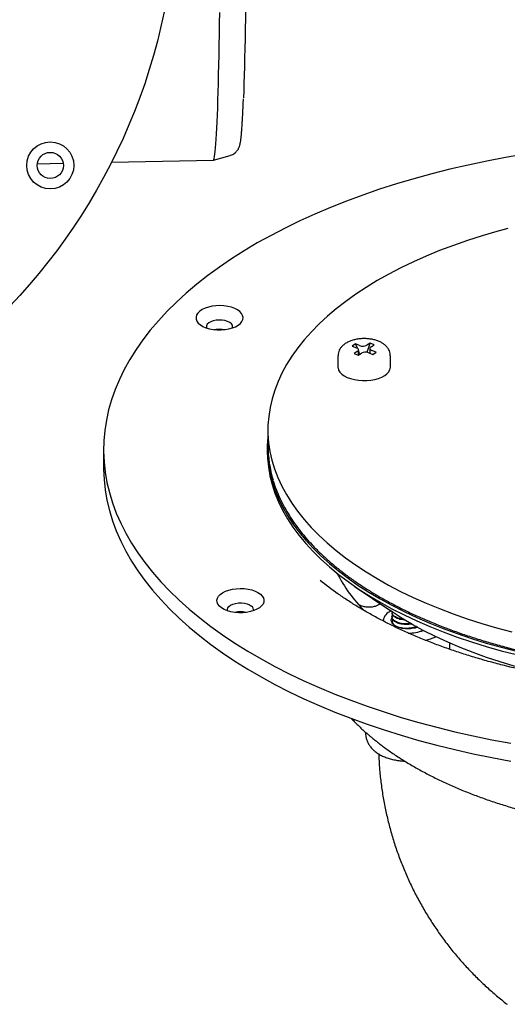
# Model space of a CAD drawing. Units: millimetres. Extents: x 15 to 1161, y 19 to 821.
# Drawn here: x 885 to 978, y 424 to 612 of the extents above; entities that cross this region are included whole.
import ezdxf

# ---------------------------------------------------------------- set-up
doc = ezdxf.new("R2010")
doc.units = ezdxf.units.MM
doc.header["$LTSCALE"] = 4

msp = doc.modelspace()

# ---------------------------------------------------------------- linework, layer by layer
at = {"color": 7, "linetype": 'Continuous', "lineweight": 25}
for p, q in [((902.188, 584.992), (921.662, 585.382)), ((921.672, 585.383), (924.865, 586.308)), ((888.014, 584.708), (892.956, 584.807)), ((948.779, 550.281), (948.161, 549.876)), ((948.161, 549.876), (948.948, 549.558)), ((949.565, 549.963), (948.779, 550.281)), ((949.139, 549.455), (948.779, 550.281)), ((951.587, 550.455), (950.969, 550.05)), ((951.009, 548.686), (951.587, 550.455)), ((951.542, 549.413), (951.542, 548.508)), ((952.374, 550.136), (951.587, 550.455)), ((951.756, 549.731), (952.374, 550.136)), ((945.436, 547.997), (945.436, 545.854)), ((949.116, 548.835), (948.498, 548.43)), ((948.498, 548.43), (949.285, 548.111)), ((949.285, 548.111), (949.903, 548.516)), ((949.33, 548.141), (949.33, 549.153)), ((949.565, 548.478), (949.33, 549.018)), ((951.307, 548.603), (952.093, 548.285)), ((952.711, 548.69), (951.924, 549.008)), ((952.093, 548.285), (952.711, 548.69)), ((955.436, 545.854), (955.436, 547.997)), ((932.054, 533.898), (932.054, 530.898)), ((931.929, 530.469), (931.929, 529.826)), ((900.679, 530.041), (900.679, 526.612)), ((948.733, 503.908), (955.328, 499.39)), ((953.099, 500.407), (953.54, 500.615)), ((955.76, 498.981), (955.76, 498.874)), ((955.76, 498.124), (955.76, 498.017)), ((966.822, 491.927), (966.822, 493.109)), ((950.698, 476.112), (950.698, 475.936)), ((953.207, 471.964), (953.217, 471.73))]:
    msp.add_line(p, q, dxfattribs=at)
at = {"color": 7, "linetype": 'Continuous', "lineweight": 25, "flags": 128}
for points in [[(927.92, 636.882), (927.918, 634.554), (927.914, 632.232), (927.907, 629.921), (927.896, 627.626), (927.883, 625.353), (927.867, 623.107), (927.848, 620.892), (927.827, 618.716), (927.802, 616.581), (927.775, 614.494), (927.746, 612.459), (927.714, 610.482), (927.679, 608.566), (927.642, 606.716), (927.603, 604.936), (927.561, 603.232), (927.518, 601.605), (927.472, 600.062), (927.425, 598.604), (927.377, 597.273)], [(921.662, 585.382), (921.693, 585.396), (921.756, 585.509), (921.819, 585.735), (921.882, 586.074), (921.944, 586.524), (922.005, 587.085), (922.066, 587.755), (922.126, 588.534), (922.185, 589.418), (922.242, 590.407), (922.299, 591.498), (922.354, 592.689), (922.407, 593.977), (922.459, 595.36), (922.509, 596.833), (922.557, 598.395), (922.604, 600.041), (922.648, 601.769), (922.69, 603.573), (922.73, 605.451), (922.767, 607.397), (922.802, 609.409), (922.834, 611.481), (922.864, 613.609)], [(981.099, 586.529), (977.454, 585.902), (973.851, 585.213), (970.295, 584.463), (966.789, 583.651), (963.338, 582.78), (959.946, 581.849), (956.616, 580.861), (953.352, 579.817), (950.157, 578.716), (947.036, 577.561), (943.991, 576.353), (941.026, 575.094), (938.145, 573.784), (935.35, 572.425), (932.645, 571.019), (930.033, 569.567), (927.516, 568.071), (925.098, 566.532), (922.781, 564.953), (920.568, 563.335), (918.461, 561.679), (916.463, 559.989), (914.575, 558.264), (912.8, 556.509), (911.141, 554.723), (909.598, 552.911), (908.173, 551.072), (906.869, 549.21), (905.686, 547.327), (904.626, 545.424), (903.689, 543.504), (902.879, 541.57), (902.194, 539.622), (901.635, 537.663), (901.204, 535.696), (900.901, 533.723), (900.727, 531.746), (900.68, 529.766), (900.762, 527.788), (900.972, 525.811), (901.311, 523.839), (901.777, 521.875), (902.371, 519.919), (903.09, 517.974), (903.936, 516.044), (904.907, 514.128), (906.001, 512.231), (907.218, 510.353), (908.556, 508.498), (910.013, 506.666), (911.589, 504.861), (913.28, 503.083), (915.086, 501.336), (917.005, 499.621), (919.034, 497.94), (921.17, 496.294), (923.412, 494.687), (925.758, 493.118), (928.203, 491.592), (930.747, 490.108), (933.385, 488.668), (936.115, 487.275), (938.934, 485.93), (941.839, 484.633), (944.826, 483.388), (947.892, 482.195), (951.034, 481.055), (954.249, 479.97), (957.531, 478.94), (960.879, 477.968), (964.288, 477.054), (967.755, 476.199), (971.274, 475.405), (974.844, 474.671), (978.459, 473.999)], [(977.86, 572.312), (975.792, 571.753), (972.955, 570.923), (970.183, 570.036), (967.48, 569.094), (964.85, 568.099), (962.298, 567.051), (959.827, 565.953), (957.441, 564.807), (955.144, 563.613), (952.939, 562.374), (950.83, 561.091), (948.819, 559.767), (946.91, 558.404), (945.106, 557.004), (943.41, 555.568), (941.823, 554.099), (940.349, 552.6), (938.99, 551.072), (937.747, 549.518), (936.623, 547.94), (935.62, 546.34), (934.738, 544.722), (933.98, 543.087), (933.346, 541.439), (932.837, 539.778), (932.455, 538.109), (932.199, 536.434), (932.07, 534.754), (932.069, 533.074), (932.195, 531.394), (932.449, 529.718), (932.829, 528.049), (933.335, 526.389), (933.966, 524.74), (934.722, 523.105), (935.601, 521.486), (936.603, 519.886), (937.724, 518.308), (938.965, 516.753), (940.322, 515.225), (941.794, 513.725), (943.378, 512.256), (945.073, 510.819), (946.875, 509.418), (948.782, 508.054), (950.79, 506.729), (952.898, 505.446), (955.101, 504.206), (957.396, 503.011), (959.78, 501.864), (962.25, 500.765), (964.8, 499.717), (967.428, 498.72), (970.13, 497.777), (972.901, 496.89), (975.737, 496.058), (978.634, 495.284)], [(926.795, 554.197), (927.093, 554.559), (927.267, 554.942), (927.314, 555.334), (927.231, 555.725), (927.021, 556.103), (926.69, 556.457), (926.248, 556.778), (925.706, 557.055), (925.082, 557.281), (924.393, 557.45), (923.658, 557.556), (922.898, 557.596), (922.137, 557.57), (921.395, 557.478), (920.694, 557.323), (920.053, 557.109), (919.493, 556.842), (919.028, 556.531), (918.671, 556.183), (918.434, 555.809), (918.323, 555.42), (918.342, 555.027), (918.489, 554.642), (918.76, 554.274), (919.148, 553.936), (919.642, 553.636), (920.226, 553.383), (920.886, 553.185), (921.6, 553.047), (922.35, 552.974), (923.113, 552.966), (923.868, 553.026), (924.592, 553.15), (925.265, 553.335), (925.868, 553.576), (926.383, 553.866), (926.795, 554.197)], [(925.276, 553.339), (925.314, 553.539), (925.259, 553.836), (925.071, 554.119), (924.762, 554.372), (924.348, 554.582), (923.851, 554.736), (923.299, 554.828), (922.72, 554.851), (922.146, 554.805), (921.609, 554.692), (921.136, 554.519), (920.754, 554.294), (920.483, 554.029), (920.338, 553.74), (920.327, 553.441), (920.354, 553.339)], [(921.783, 553.023), (922.146, 553.091), (922.72, 553.137)], [(922.72, 553.137), (923.299, 553.114), (923.847, 553.023)], [(949.116, 548.835), (949.222, 548.92), (949.293, 549.014), (949.327, 549.113), (949.323, 549.214), (949.28, 549.313), (949.201, 549.405), (949.089, 549.488), (948.948, 549.558)], [(951.756, 549.731), (951.65, 549.646), (951.579, 549.552), (951.545, 549.453), (951.549, 549.352), (951.592, 549.253), (951.671, 549.161), (951.783, 549.078), (951.924, 549.008)], [(945.436, 545.854), (945.445, 545.702), (945.557, 545.292), (945.795, 544.896), (946.154, 544.525), (946.623, 544.188), (947.191, 543.895), (947.844, 543.652), (948.563, 543.467), (949.331, 543.343), (950.128, 543.284), (950.932, 543.292), (951.724, 543.366), (952.482, 543.505), (953.187, 543.704), (953.821, 543.959), (954.368, 544.263)], [(932.054, 532.825), (932.019, 532.475), (931.931, 530.792), (931.971, 529.109), (932.137, 527.428), (932.431, 525.751), (932.852, 524.082), (933.399, 522.422), (934.071, 520.775), (934.868, 519.143), (935.787, 517.527), (936.829, 515.932), (937.99, 514.358), (939.269, 512.81), (940.665, 511.288), (942.176, 509.795), (943.798, 508.334), (945.529, 506.906), (947.368, 505.514), (949.31, 504.161), (951.354, 502.847), (953.495, 501.575), (955.731, 500.348), (958.059, 499.166), (960.474, 498.032), (962.973, 496.947), (965.553, 495.914), (968.209, 494.933), (970.937, 494.006), (973.733, 493.135), (976.593, 492.32)], [(931.929, 529.826), (931.971, 528.466), (932.137, 526.785), (932.431, 525.108), (932.852, 523.439), (933.399, 521.78), (934.071, 520.132), (934.868, 518.5), (935.787, 516.885), (936.829, 515.289), (937.99, 513.716), (939.269, 512.167), (940.665, 510.645), (942.176, 509.152), (943.798, 507.691), (945.529, 506.263), (947.368, 504.871), (949.31, 503.518), (951.354, 502.204), (953.495, 500.932), (955.731, 499.705), (958.059, 498.523), (960.474, 497.389), (962.973, 496.305), (965.553, 495.271), (968.209, 494.29), (970.937, 493.363), (973.733, 492.492), (976.593, 491.677)], [(900.679, 526.612), (900.68, 526.338), (900.762, 524.359), (900.972, 522.382), (901.311, 520.411), (901.777, 518.446), (902.371, 516.49), (903.09, 514.546), (903.936, 512.615), (904.907, 510.7), (906.001, 508.802), (907.218, 506.924), (908.556, 505.069), (910.013, 503.237), (911.589, 501.432), (913.28, 499.655), (915.086, 497.907), (917.005, 496.192), (919.034, 494.511), (921.17, 492.866), (923.412, 491.258), (925.758, 489.69), (928.203, 488.163), (930.747, 486.679), (933.385, 485.24), (936.115, 483.846), (938.934, 482.501), (941.839, 481.205), (944.826, 479.959), (947.892, 478.766), (951.034, 477.626), (954.249, 476.541), (957.531, 475.512), (960.879, 474.54), (964.288, 473.626), (967.755, 472.771), (971.274, 471.976), (974.844, 471.242), (978.459, 470.57)], [(930.618, 502.473), (930.968, 502.124), (931.199, 501.749), (931.303, 501.36), (931.278, 500.967), (931.124, 500.582), (930.847, 500.216), (930.453, 499.879), (929.954, 499.582), (929.365, 499.332), (928.703, 499.137), (927.985, 499.002), (927.234, 498.932), (926.471, 498.928), (925.718, 498.991), (924.996, 499.118), (924.326, 499.306), (923.727, 499.55), (923.217, 499.843), (922.811, 500.176), (922.519, 500.539), (922.351, 500.922), (922.311, 501.315), (922.401, 501.705), (922.617, 502.082), (922.954, 502.435), (923.402, 502.753), (923.948, 503.028), (924.576, 503.251), (925.269, 503.417), (926.005, 503.52), (926.765, 503.557), (927.526, 503.527), (928.267, 503.432), (928.965, 503.273), (929.602, 503.056), (930.158, 502.787), (930.618, 502.473)], [(924.348, 499.299), (924.31, 499.551), (924.389, 499.847), (924.598, 500.126), (924.927, 500.372), (925.357, 500.573), (925.865, 500.717), (926.425, 500.797), (927.005, 500.808), (927.574, 500.751), (928.102, 500.627), (928.561, 500.443), (928.925, 500.211)], [(989.642, 486.255), (987.472, 486.685), (984.621, 487.312), (981.822, 487.998), (979.08, 488.744), (976.4, 489.546), (973.786, 490.405), (971.242, 491.318), (968.774, 492.284), (966.384, 493.301), (964.078, 494.369), (961.859, 495.484), (959.73, 496.645), (957.696, 497.85), (955.76, 499.097), (955.328, 499.39)], [(960.618, 496.149), (960.153, 496.003), (959.559, 495.889), (958.932, 495.838), (958.298, 495.853), (957.683, 495.933), (957.112, 496.076), (956.609, 496.275), (956.193, 496.522), (955.883, 496.807), (955.69, 497.119), (955.623, 497.444), (955.685, 497.769), (955.809, 497.999)], [(976.593, 492.32), (979.513, 491.564)], [(976.593, 491.677), (979.513, 490.921)]]:
    msp.add_lwpolyline(points, dxfattribs=at)
at = {"color": 7, "linetype": 'Continuous', "lineweight": 25}
for centre, radius in [((799.56, 636.882), 115), ((890.492, 584.382), 4.5), ((890.492, 584.382), 2.5)]:
    msp.add_circle(centre, radius, dxfattribs=at)
for centre, radius, start, end in [((950.174, 551.522), 1.673, 248.68292, 298.39516), ((950.698, 547.044), 1.673, 68.68292, 118.39516), ((953.51, 545.994), 1.931, 296.37492, 355.86696), ((954.951, 530.95), 22.897, 180.1301, 197.06419), ((971.824, 520.277), 29.943, 207.41656, 224.57862), ((979.23, 550.019), 58.266, 230.32236, 234.4656), ((926.809, 494.483), 4.617, 77.08511, 102.91489), ((928.498, 499.528), 0.805, 343.48096, 58.00111), ((956.295, 497.082), 2.265, 108.747, 170.63164), ((958.906, 502.626), 7.596, 269.51018, 291.84628), ((958.904, 502.644), 7.614, 269.52836, 291.58907), ((959.649, 504.331), 10.938, 283.02887, 294.12543)]:
    msp.add_arc(centre, radius, start, end, dxfattribs=at)
msp.add_ellipse((950.183, 548.883), major_axis=(-0.739, 1.828), ratio=0.368512, start_param=1.6438159, end_param=1.7227394, dxfattribs=at)
for points, knots in [([(924.868, 586.314), (924.886, 586.317), (925.056, 586.352), (925.34, 586.491), (925.693, 586.709), (925.975, 586.96), (926.192, 587.211), (926.354, 587.452), (926.477, 587.679), (926.572, 587.896), (926.649, 588.114), (926.717, 588.356), (926.788, 588.672), (926.856, 589.083), (926.925, 589.615), (926.989, 590.244), (927.051, 590.96), (927.11, 591.777), (927.166, 592.672), (927.221, 593.651), (927.273, 594.712), (927.324, 595.867), (927.357, 596.671), (927.373, 597.113), (927.373, 597.118)], [0, 0, 0, 0, 0.002148, 0.0195392, 0.0362801, 0.0526232, 0.068971, 0.0858748, 0.104264, 0.1254628, 0.1513265, 0.1847829, 0.2315089, 0.3074518, 0.3880895, 0.4642059, 0.5448287, 0.622603, 0.6989809, 0.7745961, 0.8497496, 0.9246039, 0.9992546, 1, 1, 1, 1]), ([(955.422, 547.993), (955.426, 548.055), (955.441, 548.292), (955.348, 548.697), (955.155, 549.179), (954.865, 549.619), (954.489, 550.018), (954.021, 550.376), (953.464, 550.688), (952.825, 550.944), (952.127, 551.134), (951.393, 551.256), (950.642, 551.309), (949.887, 551.293), (949.143, 551.209), (948.421, 551.056), (947.734, 550.83), (947.093, 550.527), (946.547, 550.16), (946.111, 549.745), (945.788, 549.306), (945.569, 548.835), (945.447, 548.392), (945.449, 548.11), (945.45, 547.996)], [0, 0, 0, 0, 0.0149519, 0.05699633, 0.09840911, 0.14044817, 0.1843453, 0.23105726, 0.28074204, 0.33234497, 0.38413172, 0.43544358, 0.48634682, 0.53712108, 0.58808275, 0.63951972, 0.69184621, 0.74546213, 0.80047128, 0.84696053, 0.89061947, 0.93223623, 0.9727171, 1, 1, 1, 1]), ([(933.078, 524.125), (933.078, 524.125), (933.22, 523.593), (933.608, 522.539), (934.25, 520.965), (935.018, 519.407), (935.893, 517.863), (936.879, 516.338), (937.974, 514.832), (939.176, 513.349), (940.484, 511.89), (941.895, 510.458), (943.408, 509.054), (945.02, 507.68), (946.73, 506.339), (948.534, 505.032), (950.43, 503.761), (952.416, 502.527), (954.489, 501.333), (956.645, 500.18), (958.882, 499.069), (961.197, 498.002), (963.587, 496.981), (966.048, 496.006), (968.577, 495.08), (971.17, 494.202), (973.824, 493.375), (976.535, 492.6), (979.299, 491.876), (982.114, 491.208), (984.92, 490.601), (986.806, 490.244), (987.723, 490.071)], [0, 0, 0, 0, 0.0000296, 0.0343703, 0.068742, 0.1031473, 0.1375865, 0.1720579, 0.2065586, 0.2410847, 0.275632, 0.3101964, 0.3447739, 0.3793611, 0.4139549, 0.4485529, 0.4831529, 0.5177533, 0.5523526, 0.5869501, 0.6215452, 0.6561375, 0.6907268, 0.7253129, 0.759896, 0.7944759, 0.8290529, 0.863627, 0.8981985, 0.9327675, 0.9673342, 1, 1, 1, 1]), ([(1019.016, 484.28), (1018.468, 484.271), (1016.874, 484.245), (1014.232, 484.245), (1011.095, 484.3), (1007.963, 484.413), (1004.843, 484.584), (1001.737, 484.812), (998.651, 485.097), (995.588, 485.439), (992.554, 485.837), (989.551, 486.289), (986.584, 486.797), (983.658, 487.358), (980.776, 487.971), (977.943, 488.637), (975.162, 489.353), (972.437, 490.118), (969.772, 490.931), (967.171, 491.791), (964.638, 492.696), (962.175, 493.644), (959.786, 494.634), (957.475, 495.664), (955.244, 496.732), (953.096, 497.836), (951.035, 498.975), (949.061, 500.144), (947.188, 501.346), (945.94, 502.182), (945.344, 502.623), (945.312, 502.647)], [0, 0, 0, 0, 0.0191111, 0.0555644, 0.092019, 0.1284715, 0.16492, 0.2013628, 0.2377978, 0.2742234, 0.3106375, 0.3470382, 0.3834237, 0.4197918, 0.4561406, 0.4924682, 0.5287724, 0.5650513, 0.6013031, 0.6375257, 0.6737174, 0.7098768, 0.7460024, 0.7820934, 0.8181493, 0.8541704, 0.8901575, 0.926113, 0.9620403, 0.9979447, 1, 1, 1, 1]), ([(949.217, 500.677), (949.309, 500.596), (949.542, 500.389), (950.167, 500.162), (950.974, 500.024), (951.828, 500.037), (952.568, 500.174), (952.94, 500.338), (953.099, 500.407)], [0, 0, 0, 0, 0.1200001, 0.3055963, 0.4911886, 0.6768526, 0.862638, 1, 1, 1, 1]), ([(959.41, 496.874), (959.362, 496.862), (958.951, 496.755), (958.068, 496.776), (956.984, 496.957), (956.147, 497.359), (955.751, 497.875), (955.688, 498.297), (955.881, 498.486), (955.906, 498.511)], [0, 0, 0, 0, 0.0252622, 0.2145291, 0.4037959, 0.5930628, 0.7823296, 0.9715965, 1, 1, 1, 1]), ([(957.961, 497.682), (957.635, 497.727), (956.936, 497.822), (956.168, 498.217), (955.738, 498.679), (955.799, 498.985), (955.824, 499.107)], [0, 0, 0, 0, 0.247453, 0.5302554, 0.8130578, 1, 1, 1, 1]), ([(958.207, 497.555), (958.169, 497.553), (957.741, 497.536), (956.978, 497.726), (956.171, 498.102), (955.759, 498.532), (955.803, 498.794), (955.816, 498.873)], [0, 0, 0, 0, 0.0273468, 0.3109373, 0.5945278, 0.8781183, 1, 1, 1, 1]), ([(955.959, 497.59), (955.919, 497.535), (955.768, 497.332), (955.846, 496.946), (956.073, 496.598), (956.324, 496.441), (956.374, 496.41)], [0, 0, 0, 0, 0.1389179, 0.5182689, 0.9045584, 1, 1, 1, 1]), ([(959.508, 496.791), (959.428, 496.77), (958.986, 496.653), (958.071, 496.667), (956.978, 496.85), (956.171, 497.25), (955.759, 497.674), (955.803, 497.937), (955.816, 498.016)], [0, 0, 0, 0, 0.0479605, 0.2628784, 0.4777964, 0.6927144, 0.9076324, 1, 1, 1, 1]), ([(960.437, 496.294), (960.411, 496.279), (960.105, 496.106), (959.26, 495.954), (958.076, 495.9), (957.002, 496.11), (956.319, 496.38), (956.164, 496.587), (956.139, 496.621)], [0, 0, 0, 0, 0.02167077, 0.25481952, 0.48796828, 0.72111703, 0.95426578, 1, 1, 1, 1]), ([(960.533, 496.239), (960.476, 496.206), (960.143, 496.013), (959.488, 495.865), (958.936, 495.86), (958.773, 495.858)], [0, 0, 0, 0, 0.1266141, 0.741654, 1, 1, 1, 1]), ([(947.931, 478.791), (947.966, 478.752), (948.441, 478.223), (949.458, 477.242), (950.485, 476.266), (951.069, 475.779), (951.112, 475.744)], [0, 0, 0, 0, 0.03734668, 0.49958854, 0.96356573, 1, 1, 1, 1]), ([(950.708, 475.924), (950.711, 475.747), (950.719, 475.347), (950.864, 474.739), (951.11, 474.12), (951.453, 473.539), (951.888, 472.999), (952.416, 472.499), (953.039, 472.041), (953.756, 471.633), (954.555, 471.284), (955.419, 471), (956.326, 470.788), (957.248, 470.643), (957.871, 470.604), (958.176, 470.585)], [0, 0, 0, 0, 0.0552049, 0.1246384, 0.1938317, 0.2640237, 0.3364454, 0.4122103, 0.4919935, 0.5755418, 0.6615114, 0.7479728, 0.8338365, 0.9189413, 1, 1, 1, 1]), ([(951.112, 475.744), (951.135, 475.723), (951.248, 475.617), (951.575, 475.366), (952.108, 474.933), (952.77, 474.373), (953.298, 473.958), (953.572, 473.744)], [0, 0, 0, 0, 0.0571107, 0.2871046, 0.5127765, 0.7479392, 1, 1, 1, 1]), ([(953.577, 473.751), (953.827, 473.557), (954.649, 472.921), (956.139, 471.886), (958.043, 470.648), (960.038, 469.456), (962.116, 468.309), (964.273, 467.21), (966.506, 466.16), (968.812, 465.159), (971.187, 464.209), (973.627, 463.311), (976.129, 462.466), (978.688, 461.675), (981.301, 460.938), (983.965, 460.257), (986.674, 459.631), (989.426, 459.063), (992.216, 458.552), (995.041, 458.099), (997.895, 457.705), (1000.775, 457.37), (1003.677, 457.094), (1006.597, 456.877), (1009.529, 456.724), (1012.02, 456.635), (1013.532, 456.621), (1014.063, 456.617)], [0, 0, 0, 0, 0.0183599, 0.0602608, 0.1021912, 0.1441303, 0.18606, 0.2279705, 0.2698548, 0.3117086, 0.3535293, 0.3953158, 0.4370684, 0.4787878, 0.5204754, 0.5621333, 0.6037634, 0.6453681, 0.6869498, 0.728511, 0.7700542, 0.8115818, 0.8530965, 0.8946006, 0.9360966, 0.9775869, 1, 1, 1, 1]), ([(953.221, 471.727), (953.263, 470.895), (953.349, 469.168), (953.622, 466.559), (954.003, 463.905), (954.497, 461.277), (955.098, 458.678), (955.806, 456.114), (956.619, 453.588), (957.533, 451.105), (958.547, 448.669), (959.658, 446.283), (960.864, 443.952), (962.161, 441.679), (963.547, 439.467), (965.019, 437.319), (966.573, 435.24), (968.206, 433.231), (969.916, 431.296), (971.698, 429.438), (973.547, 427.656), (975.469, 425.964), (976.878, 424.786), (977.664, 424.199), (977.768, 424.121)], [0, 0, 0, 0, 0.0451673, 0.0937764, 0.1422561, 0.1906069, 0.238829, 0.2869227, 0.334888, 0.382725, 0.4304335, 0.4780134, 0.5254645, 0.5727868, 0.61998, 0.6670442, 0.7139796, 0.7607865, 0.8074656, 0.8540181, 0.9004459, 0.9467513, 0.9929381, 1, 1, 1, 1])]:
    msp.add_open_spline(points, degree=3, knots=knots, dxfattribs=at)

doc.saveas('drawing.dxf')
